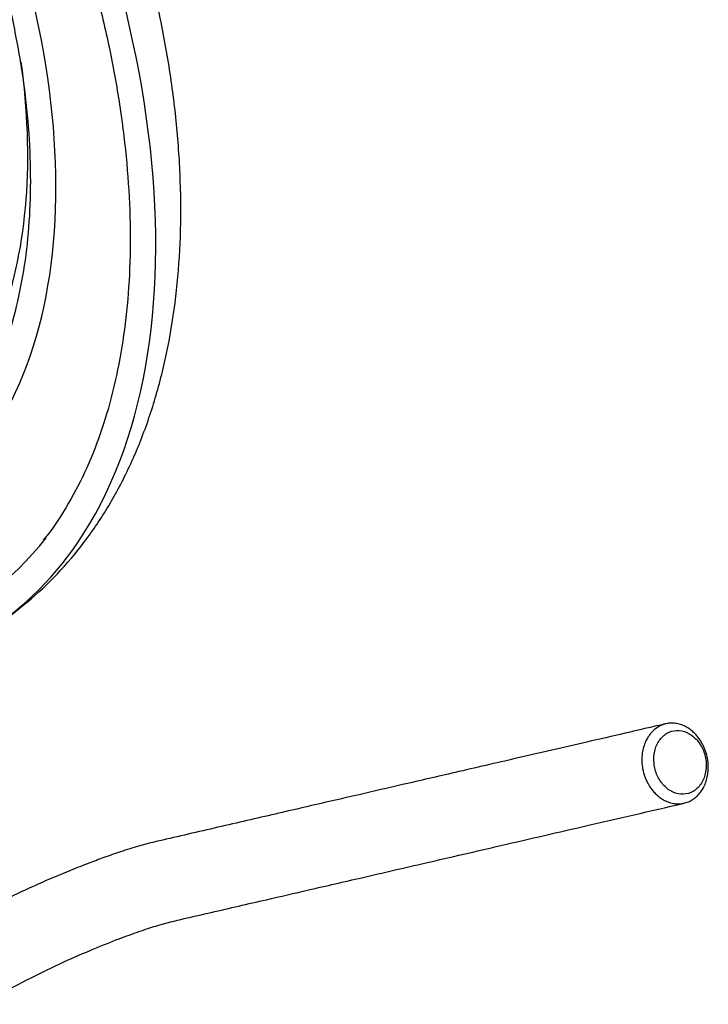
# Paper-space layout 'Sheet1' of a CAD drawing. Units: millimetres. Extents: x 0 to 4752, y 0 to 3360.
# Drawn here: x 3400 to 3508, y 2904 to 3058 of the extents above; entities that cross this region are included whole.
import ezdxf

# ---------------------------------------------------------------- set-up
doc = ezdxf.new("R2010")
doc.units = ezdxf.units.MM
doc.header["$LTSCALE"] = 8
for name, color, linetype in [('tangent', 7, 'Continuous'), ('TSH-1', 7, 'Continuous'), ('visible', 7, 'Continuous')]:
    doc.layers.add(name, color=color, linetype=linetype)

# ---------------------------------------------------------------- blocks, each defined once
blk = doc.blocks.new('SE5')
at = {"layer": 'tangent', "color": 7, "linetype": 'Continuous'}
for centre, major_axis, start_param, end_param in [((3327.38, 3077.18), (66.67, -115.47), 0.272394, 2.859676), ((3327.38, 3077.18), (-55.67, 96.42), 3.422601, 6.003554), ((3329.44, 3078.37), (51.11, -88.53), 0.447492, 0.954486)]:
    blk.add_ellipse(centre, major_axis=major_axis, ratio=0.57735, start_param=start_param, end_param=end_param, dxfattribs=at)
at = {"layer": 'visible', "color": 7, "linetype": 'Continuous'}
for major_axis, start_param, end_param in [((-64.33, 111.43), 3.033062, 3.369424), ((66.67, -115.47), 0, 0.272394)]:
    blk.add_ellipse((3327.38, 3077.18), major_axis=major_axis, ratio=0.57735, start_param=start_param, end_param=end_param, dxfattribs=at)
for points, knots in [([(3326.22, 3182.12), (3327.56, 3181.32), (3330.88, 3179.36), (3336.9, 3175.32), (3343.78, 3170.1), (3350.63, 3164.28), (3357.32, 3157.95), (3363.84, 3151.13), (3370.14, 3143.86), (3376.18, 3136.19), (3381.93, 3128.16), (3387.36, 3119.83), (3392.42, 3111.24), (3397.08, 3102.44), (3401.33, 3093.49), (3405.14, 3084.45), (3408.47, 3075.36), (3411.32, 3066.28), (3413.66, 3057.27), (3415.48, 3048.38), (3416.78, 3039.67), (3417.54, 3031.19), (3417.77, 3022.99), (3417.46, 3015.12), (3416.61, 3007.63), (3415.24, 3000.56), (3413.36, 2993.95), (3410.98, 2987.82), (3408.11, 2982.33), (3405.71, 2978.51), (3404.33, 2976.93), (3404.12, 2976.68)], [0, 0, 0, 0, 0.018946, 0.055033, 0.091135, 0.127247, 0.163371, 0.199507, 0.235653, 0.271808, 0.30797, 0.344137, 0.380306, 0.416476, 0.452643, 0.488806, 0.524962, 0.561108, 0.597243, 0.633365, 0.669472, 0.705564, 0.741641, 0.777705, 0.813762, 0.849818, 0.885887, 0.921989, 0.958153, 0.994414, 1, 1, 1, 1]), ([(3393.57, 2961.52), (3394.14, 2961.81), (3396.42, 2962.99), (3400.48, 2965.95), (3405.29, 2970.17), (3409.66, 2975.07), (3413.54, 2980.53), (3416.92, 2986.54), (3419.78, 2993.09), (3422.09, 3000.15), (3423.84, 3007.68), (3425.01, 3015.63), (3425.6, 3023.96), (3425.59, 3032.59), (3425, 3041.47), (3423.83, 3050.54), (3422.1, 3059.77), (3419.83, 3069), (3417.47, 3077.02), (3415.88, 3081.42), (3415.24, 3083.17)], [0, 0, 0, 0, 0.015401, 0.071671, 0.127909, 0.184416, 0.241487, 0.299332, 0.358052, 0.417633, 0.477959, 0.538853, 0.60012, 0.661588, 0.723118, 0.784607, 0.846016, 0.907327, 0.96854, 1, 1, 1, 1]), ([(3397.32, 3065.99), (3397.42, 3065.62), (3398.29, 3062.71), (3399.6, 3056.76), (3401.02, 3048.83), (3401.88, 3041.01), (3402.21, 3033.49), (3402, 3026.29), (3401.27, 3019.44), (3400, 3013.11), (3398.67, 3008.34), (3397.73, 3006.14), (3397.47, 3005.53)], [0, 0, 0, 0, 0.014445, 0.133257, 0.252007, 0.37069, 0.489306, 0.607861, 0.726379, 0.84489, 0.963452, 1, 1, 1, 1]), ([(3501.17, 2948.04), (3496.64, 2946.99), (3489.46, 2945.33), (3478.3, 2942.75), (3468.78, 2940.55), (3460.59, 2938.66), (3453.64, 2937.05), (3447.4, 2935.61), (3441.94, 2934.35), (3436.96, 2933.19), (3432.46, 2932.15), (3427.88, 2931.1), (3423.44, 2930.06), (3419.82, 2929.23), (3416.35, 2928.14), (3413.73, 2927.24), (3411.11, 2926.26), (3407.71, 2924.92), (3403.88, 2923.29), (3399.79, 2921.4), (3396.64, 2919.86), (3394.73, 2918.87), (3394, 2918.48)], [0, 0, 0, 0, 0.1172619, 0.2213406, 0.312236, 0.3899482, 0.4544771, 0.5103314, 0.5677699, 0.6091559, 0.6515129, 0.6948411, 0.7380517, 0.7762541, 0.7969024, 0.8146645, 0.8295495, 0.847182, 0.8777618, 0.8980261, 0.9215928, 0.9365104, 0.9365104, 0.9365104, 0.9365104]), ([(3499.8, 2939.98), (3500.07, 2939.39), (3500.79, 2938.31), (3502.25, 2937.25), (3503.88, 2936.93), (3505.44, 2937.37), (3506.67, 2938.53), (3507.4, 2940.22), (3507.51, 2942.19), (3506.99, 2944.13), (3505.91, 2945.75), (3504.45, 2946.8), (3502.81, 2947.12), (3501.26, 2946.68), (3500.03, 2945.51), (3499.3, 2943.83), (3499.2, 2941.86), (3499.54, 2940.57), (3499.8, 2939.98)], [0, 0, 0, 0, 0.062448, 0.124889, 0.187328, 0.249865, 0.312427, 0.374932, 0.437403, 0.500091, 0.562641, 0.625137, 0.687596, 0.750025, 0.812501, 0.875003, 0.937513, 1, 1, 1, 1]), ([(3394.63, 2904.3), (3395.45, 2904.77), (3397.74, 2906.07), (3401.95, 2908.35), (3407.13, 2910.83), (3411.83, 2912.89), (3415.79, 2914.47), (3419.02, 2915.65), (3422.67, 2916.85), (3426.18, 2917.68), (3430.32, 2918.63), (3434.6, 2919.62), (3439.65, 2920.78), (3446.04, 2922.26), (3454.32, 2924.17), (3464.33, 2926.49), (3475.98, 2929.18), (3489.64, 2932.34), (3498.44, 2934.37), (3503.99, 2935.66)], [0.0216364, 0.0216364, 0.0216364, 0.0216364, 0.0415962, 0.0776892, 0.1100401, 0.1386219, 0.1634154, 0.1844316, 0.2039338, 0.2435691, 0.285097, 0.3268407, 0.3688006, 0.4327239, 0.513154, 0.6100966, 0.7235518, 0.8535196, 1, 1, 1, 1])]:
    blk.add_open_spline(points, degree=3, knots=knots, dxfattribs=at)
blk.add_rational_spline([(3498.09, 2939.26), (3492.94, 2950.72), (3501.92, 2955.91), (3507.07, 2944.44), (3512.22, 2932.97), (3503.24, 2927.79), (3498.09, 2939.26)], [1, 0.333333333333, 0.333333333333, 1, 0.333333333333, 0.333333333333, 1], degree=3, knots=[0, 0, 0, 0, 0.5, 0.5, 0.5, 1, 1, 1, 1], dxfattribs=at)

psp = doc.layouts.new('Sheet1')

# ---------------------------------------------------------------- block references
at = {"layer": 'TSH-1'}
psp.add_blockref('SE5', (0, 0), dxfattribs=at)

doc.saveas('drawing.dxf')
